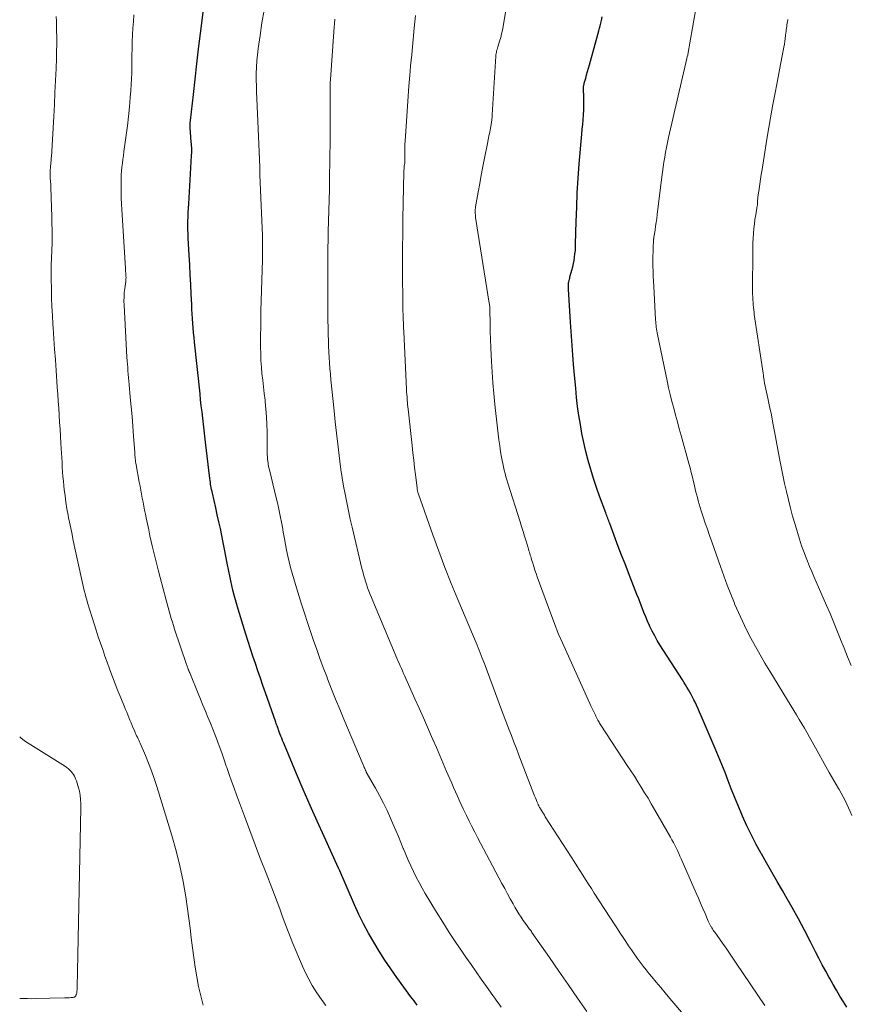
# Model space of a CAD drawing. Units: feet. Extents: x 1915000 to 1920011, y 515000 to 520000.
# Drawn here: x 1915000 to 1915113, y 517704 to 517838 of the extents above; entities that cross this region are included whole.
import ezdxf

# ---------------------------------------------------------------- set-up
doc = ezdxf.new("R2010")
doc.units = ezdxf.units.FT
doc.header["$LTSCALE"] = 100
doc.header["$MEASUREMENT"] = 0
doc.layers.add('CONTOUR INDEX', color=32, linetype='Continuous', lineweight=25)
doc.layers.add('CONTOUR INTERMEDIATE', color=40, linetype='Continuous', lineweight=15)

msp = doc.modelspace()

# ---------------------------------------------------------------- linework, layer by layer
at = {"layer": 'CONTOUR INDEX', "flags": 128}
for points, elevation in [([(1915054.08, 517703.62), (1915053.67, 517704.2), (1915053.25, 517704.77), (1915051.34, 517707.39), (1915050.51, 517708.56), (1915049.71, 517709.74), (1915048.94, 517710.95), (1915048.19, 517712.17), (1915047.48, 517713.41), (1915046.81, 517714.67), (1915046.18, 517715.96), (1915045.59, 517717.26), (1915043.59, 517721.87), (1915043.57, 517721.92), (1915043.54, 517721.98), (1915043.52, 517722.03), (1915043.5, 517722.09), (1915043.46, 517722.17), (1915043.41, 517722.27), (1915041.45, 517726.54), (1915040.48, 517728.67), (1915039.53, 517730.8), (1915038.6, 517732.94), (1915037.69, 517735.09), (1915036.03, 517739.05), (1915035.9, 517739.34), (1915035.78, 517739.64), (1915035.66, 517739.94), (1915035.55, 517740.23), (1915035.38, 517740.66), (1915035.34, 517740.74), (1915035.31, 517740.83), (1915035.28, 517740.91), (1915035.25, 517740.99), (1915035.22, 517741.07), (1915035.19, 517741.16), (1915035.16, 517741.24), (1915035.13, 517741.33), (1915035.08, 517741.47), (1915035.03, 517741.63), (1915034.97, 517741.79), (1915034.92, 517741.95), (1915034.86, 517742.1), (1915033.46, 517746.11), (1915033.11, 517747.1), (1915032.76, 517748.1), (1915032.42, 517749.1), (1915032.09, 517750.1), (1915031.75, 517751.1), (1915031.42, 517752.1), (1915031.1, 517753.1), (1915030.79, 517754.11), (1915029.74, 517757.49), (1915029.54, 517758.13), (1915029.36, 517758.77), (1915029.19, 517759.41), (1915029.02, 517760.06), (1915028.87, 517760.71), (1915028.72, 517761.36), (1915028.59, 517762.01), (1915028.46, 517762.67), (1915028.25, 517763.76), (1915028.07, 517764.7), (1915027.89, 517765.64), (1915027.7, 517766.58), (1915027.5, 517767.52), (1915027.31, 517768.46), (1915027.11, 517769.39), (1915026.9, 517770.33), (1915026.69, 517771.26), (1915026.23, 517773.26), (1915026.18, 517773.51), (1915026.13, 517773.76), (1915026.08, 517774.01), (1915026.03, 517774.26), (1915025.99, 517774.51), (1915025.95, 517774.76), (1915025.92, 517775.02), (1915025.88, 517775.27), (1915025.3, 517780.21), (1915025.2, 517781.03), (1915025.1, 517781.85), (1915025.01, 517782.67), (1915024.91, 517783.5), (1915024.82, 517784.32), (1915024.72, 517785.14), (1915024.63, 517785.96), (1915024.55, 517786.79), (1915023.8, 517793.84), (1915023.74, 517794.47), (1915023.68, 517795.11), (1915023.62, 517795.75), (1915023.57, 517796.38), (1915023.53, 517797.02), (1915023.49, 517797.66), (1915023.45, 517798.3), (1915023.42, 517798.94), (1915023.35, 517800.33), (1915023.29, 517801.66), (1915023.22, 517802.99), (1915023.15, 517804.32), (1915023.07, 517805.66), (1915022.94, 517807.96), (1915022.92, 517808.54), (1915022.9, 517809.13), (1915022.9, 517809.71), (1915022.9, 517810.3), (1915022.92, 517810.88), (1915022.94, 517811.47), (1915022.97, 517812.05), (1915023, 517812.64), (1915023.4, 517819.16), (1915023.41, 517819.66), (1915023.42, 517820.17), (1915023.39, 517820.67), (1915023.35, 517821.18), (1915023.31, 517821.59), (1915023.28, 517821.89), (1915023.26, 517822.19), (1915023.23, 517822.49), (1915023.21, 517822.79), (1915023.2, 517823.09), (1915023.2, 517823.39), (1915023.22, 517823.68), (1915023.24, 517823.98), (1915023.64, 517827.53), (1915023.87, 517829.6), (1915024.11, 517831.68), (1915024.36, 517833.75), (1915024.61, 517835.82), (1915025, 517839.04)], 820), ([(1915112.59, 517703.32), (1915112.11, 517704.09), (1915111.63, 517704.86), (1915111.16, 517705.64), (1915110.7, 517706.43), (1915110.26, 517707.22), (1915110.18, 517707.36), (1915109.71, 517708.24), (1915109.24, 517709.11), (1915108.78, 517709.99), (1915108.33, 517710.87), (1915107.63, 517712.24), (1915106.82, 517713.8), (1915105.99, 517715.35), (1915105.14, 517716.89), (1915104.27, 517718.41), (1915103.81, 517719.21), (1915103.09, 517720.46), (1915102.37, 517721.71), (1915101.66, 517722.96), (1915100.95, 517724.21), (1915100.94, 517724.24), (1915100.26, 517725.49), (1915099.6, 517726.75), (1915098.99, 517728.03), (1915098.4, 517729.33), (1915098.21, 517729.77), (1915097.74, 517730.86), (1915097.29, 517731.95), (1915096.85, 517733.05), (1915096.42, 517734.15), (1915096, 517735.25), (1915095.56, 517736.35), (1915095.12, 517737.45), (1915094.66, 517738.54), (1915092.76, 517742.98), (1915092.55, 517743.46), (1915092.33, 517743.95), (1915092.11, 517744.43), (1915091.89, 517744.91), (1915091.76, 517745.16), (1915091.59, 517745.52), (1915091.41, 517745.86), (1915091.22, 517746.2), (1915091.02, 517746.54), (1915090.82, 517746.88), (1915090.61, 517747.21), (1915090.41, 517747.54), (1915090.2, 517747.87), (1915087.15, 517752.65), (1915086.78, 517753.25), (1915086.43, 517753.87), (1915086.1, 517754.5), (1915085.79, 517755.15), (1915085.74, 517755.26), (1915085.47, 517755.85), (1915085.21, 517756.45), (1915084.97, 517757.06), (1915084.73, 517757.66), (1915084.49, 517758.27), (1915084.25, 517758.88), (1915084.02, 517759.49), (1915083.78, 517760.1), (1915083.32, 517761.26), (1915082.85, 517762.45), (1915082.39, 517763.64), (1915081.93, 517764.83), (1915081.48, 517766.03), (1915080.31, 517769.15), (1915080.24, 517769.33), (1915080.17, 517769.51), (1915080.1, 517769.69), (1915080.03, 517769.87), (1915079.97, 517770.05), (1915079.9, 517770.23), (1915079.83, 517770.41), (1915079.76, 517770.6), (1915078.94, 517772.86), (1915078.51, 517774.06), (1915078.11, 517775.26), (1915077.74, 517776.48), (1915077.39, 517777.7), (1915077.38, 517777.74), (1915077.06, 517778.95), (1915076.78, 517780.16), (1915076.53, 517781.38), (1915076.31, 517782.61), (1915076.12, 517783.84), (1915075.94, 517785.07), (1915075.8, 517786.31), (1915075.68, 517787.55), (1915075.56, 517788.89), (1915075.39, 517790.8), (1915075.24, 517792.71), (1915075.1, 517794.62), (1915074.98, 517796.54), (1915074.7, 517801.04), (1915074.69, 517801.19), (1915074.69, 517801.33), (1915074.69, 517801.47), (1915074.69, 517801.62), (1915074.7, 517801.76), (1915074.72, 517801.9), (1915074.74, 517802.05), (1915074.77, 517802.19), (1915074.78, 517802.23), (1915074.82, 517802.38), (1915074.86, 517802.54), (1915074.9, 517802.7), (1915074.94, 517802.86), (1915075.15, 517803.62), (1915075.27, 517804.06), (1915075.37, 517804.51), (1915075.45, 517804.95), (1915075.53, 517805.4), (1915075.58, 517805.85), (1915075.63, 517806.31), (1915075.66, 517806.76), (1915075.67, 517807.22), (1915075.74, 517810.23), (1915075.81, 517812.2), (1915075.9, 517814.16), (1915076.02, 517816.12), (1915076.17, 517818.08), (1915076.53, 517822.14), (1915076.58, 517822.78), (1915076.63, 517823.42), (1915076.68, 517824.06), (1915076.73, 517824.7), (1915076.74, 517824.81), (1915076.77, 517825.4), (1915076.79, 517825.98), (1915076.79, 517826.56), (1915076.78, 517827.15), (1915076.73, 517828.28), (1915076.73, 517828.3), (1915076.73, 517828.31), (1915076.73, 517828.33), (1915076.73, 517828.35), (1915076.73, 517828.41), (1915076.73, 517828.42), (1915076.73, 517828.44), (1915076.73, 517828.46), (1915076.74, 517828.47), (1915076.76, 517828.64), (1915076.78, 517828.74), (1915076.8, 517828.84), (1915076.83, 517828.94), (1915076.85, 517829.04), (1915077.04, 517829.74), (1915077.16, 517830.19), (1915077.29, 517830.64), (1915077.41, 517831.09), (1915077.54, 517831.54), (1915078.84, 517836.18), (1915078.93, 517836.53), (1915079.02, 517836.88), (1915079.1, 517837.23), (1915079.17, 517837.59), (1915079.27, 517838.09)], 840)]:
    msp.add_lwpolyline(points, dxfattribs=dict(at, elevation=elevation))
at = {"layer": 'CONTOUR INTERMEDIATE', "flags": 128}
for points, elevation in [([(1915101.44, 517703.58), (1915097.54, 517709.35), (1915097.08, 517710.03), (1915096.61, 517710.7), (1915096.14, 517711.38), (1915095.67, 517712.05), (1915094.93, 517713.09), (1915094.82, 517713.24), (1915094.71, 517713.39), (1915094.61, 517713.54), (1915094.5, 517713.68), (1915094.39, 517713.83), (1915094.29, 517713.99), (1915094.19, 517714.14), (1915094.1, 517714.3), (1915094.08, 517714.33), (1915093.98, 517714.51), (1915093.88, 517714.69), (1915093.79, 517714.88), (1915093.71, 517715.06), (1915093.28, 517716.08), (1915092.98, 517716.77), (1915092.68, 517717.47), (1915092.38, 517718.16), (1915092.08, 517718.86), (1915090.04, 517723.52), (1915089.87, 517723.9), (1915089.7, 517724.27), (1915089.53, 517724.65), (1915089.35, 517725.02), (1915089.16, 517725.38), (1915088.97, 517725.75), (1915088.77, 517726.11), (1915088.57, 517726.47), (1915086.41, 517730.24), (1915085.97, 517731), (1915085.52, 517731.76), (1915085.06, 517732.51), (1915084.6, 517733.26), (1915084.13, 517734.01), (1915083.66, 517734.75), (1915083.18, 517735.5), (1915082.7, 517736.23), (1915079.12, 517741.7), (1915079.03, 517741.84), (1915078.94, 517741.98), (1915078.85, 517742.12), (1915078.77, 517742.27), (1915078.71, 517742.38), (1915078.65, 517742.47), (1915078.6, 517742.56), (1915078.55, 517742.66), (1915078.51, 517742.76), (1915078.46, 517742.85), (1915078.41, 517742.95), (1915078.37, 517743.05), (1915078.32, 517743.14), (1915078.15, 517743.51), (1915078.01, 517743.79), (1915077.88, 517744.07), (1915077.75, 517744.36), (1915077.62, 517744.64), (1915074.45, 517751.58), (1915073.87, 517752.89), (1915073.31, 517754.2), (1915072.79, 517755.53), (1915072.28, 517756.87), (1915070.45, 517761.91), (1915070.29, 517762.36), (1915070.13, 517762.82), (1915069.98, 517763.28), (1915069.84, 517763.73), (1915069.67, 517764.26), (1915069.61, 517764.46), (1915069.55, 517764.66), (1915069.49, 517764.85), (1915069.43, 517765.05), (1915069.37, 517765.25), (1915069.31, 517765.45), (1915069.25, 517765.65), (1915069.19, 517765.85), (1915068.92, 517766.76), (1915068.72, 517767.42), (1915068.52, 517768.07), (1915068.32, 517768.72), (1915068.11, 517769.38), (1915066.45, 517774.63), (1915066.32, 517775.07), (1915066.19, 517775.51), (1915066.07, 517775.95), (1915065.95, 517776.39), (1915065.84, 517776.84), (1915065.74, 517777.29), (1915065.66, 517777.74), (1915065.58, 517778.19), (1915065.46, 517778.9), (1915065.33, 517779.7), (1915065.22, 517780.51), (1915065.12, 517781.33), (1915065.02, 517782.14), (1915064.68, 517785.36), (1915064.53, 517786.82), (1915064.41, 517788.28), (1915064.3, 517789.74), (1915064.22, 517791.21), (1915064.17, 517792.03), (1915064.12, 517793.11), (1915064.08, 517794.18), (1915064.05, 517795.26), (1915064.02, 517796.33), (1915063.99, 517798.27), (1915063.99, 517798.38), (1915063.98, 517798.48), (1915063.98, 517798.59), (1915063.97, 517798.69), (1915063.96, 517798.8), (1915063.95, 517798.9), (1915063.94, 517799.01), (1915063.92, 517799.11), (1915062.06, 517810.79), (1915062.04, 517810.97), (1915062.02, 517811.15), (1915062.01, 517811.34), (1915062, 517811.52), (1915062.01, 517811.71), (1915062.01, 517811.89), (1915062.03, 517812.07), (1915062.06, 517812.25), (1915062.4, 517814.22), (1915062.61, 517815.39), (1915062.82, 517816.55), (1915063.04, 517817.71), (1915063.27, 517818.87), (1915063.67, 517820.86), (1915063.77, 517821.37), (1915063.87, 517821.89), (1915063.97, 517822.41), (1915064.06, 517822.92), (1915064.2, 517823.7), (1915064.23, 517823.83), (1915064.25, 517823.96), (1915064.27, 517824.09), (1915064.28, 517824.22), (1915064.3, 517824.36), (1915064.31, 517824.49), (1915064.32, 517824.62), (1915064.33, 517824.75), (1915064.81, 517832.74), (1915064.83, 517832.92), (1915064.85, 517833.1), (1915064.88, 517833.28), (1915064.92, 517833.46), (1915064.97, 517833.63), (1915065.02, 517833.81), (1915065.07, 517833.98), (1915065.12, 517834.16), (1915065.32, 517834.78), (1915065.47, 517835.27), (1915065.6, 517835.76), (1915065.71, 517836.26), (1915065.8, 517836.76), (1915066.29, 517839.81)], 836), ([(1915113.25, 517729.43), (1915113.05, 517729.95), (1915112.83, 517730.47), (1915112.59, 517730.98), (1915112.34, 517731.48), (1915112.08, 517731.98), (1915111.81, 517732.47), (1915111.52, 517732.96), (1915111.45, 517733.09), (1915111.13, 517733.63), (1915110.81, 517734.19), (1915110.49, 517734.74), (1915110.18, 517735.29), (1915107.85, 517739.45), (1915107.51, 517740.06), (1915107.16, 517740.67), (1915106.81, 517741.29), (1915106.46, 517741.89), (1915106.11, 517742.5), (1915105.75, 517743.11), (1915105.39, 517743.71), (1915105.02, 517744.31), (1915102.1, 517749.04), (1915101.43, 517750.15), (1915100.78, 517751.27), (1915100.14, 517752.4), (1915099.53, 517753.54), (1915098.94, 517754.7), (1915098.37, 517755.86), (1915097.83, 517757.04), (1915097.31, 517758.23), (1915097.29, 517758.3), (1915096.78, 517759.54), (1915096.29, 517760.78), (1915095.83, 517762.03), (1915095.37, 517763.28), (1915094.19, 517766.67), (1915093.89, 517767.51), (1915093.6, 517768.36), (1915093.32, 517769.21), (1915093.04, 517770.06), (1915092.77, 517770.87), (1915092.63, 517771.32), (1915092.49, 517771.77), (1915092.36, 517772.23), (1915092.24, 517772.68), (1915092.12, 517773.14), (1915092, 517773.6), (1915091.89, 517774.06), (1915091.78, 517774.52), (1915091.71, 517774.84), (1915091.56, 517775.47), (1915091.41, 517776.09), (1915091.25, 517776.71), (1915091.08, 517777.33), (1915090.04, 517781.1), (1915089.78, 517782.03), (1915089.52, 517782.96), (1915089.27, 517783.89), (1915089.02, 517784.82), (1915088.78, 517785.75), (1915088.55, 517786.68), (1915088.33, 517787.62), (1915088.12, 517788.56), (1915086.8, 517794.85), (1915086.75, 517795.1), (1915086.71, 517795.35), (1915086.67, 517795.6), (1915086.64, 517795.85), (1915086.61, 517796.1), (1915086.59, 517796.35), (1915086.57, 517796.6), (1915086.55, 517796.85), (1915086.29, 517801.44), (1915086.26, 517802.12), (1915086.23, 517802.81), (1915086.21, 517803.5), (1915086.19, 517804.18), (1915086.18, 517804.44), (1915086.18, 517805), (1915086.18, 517805.55), (1915086.2, 517806.11), (1915086.22, 517806.66), (1915086.27, 517807.66), (1915086.27, 517807.71), (1915086.28, 517807.77), (1915086.28, 517807.83), (1915086.29, 517807.89), (1915086.3, 517807.95), (1915086.31, 517808.01), (1915086.32, 517808.07), (1915086.33, 517808.12), (1915086.48, 517809.07), (1915086.56, 517809.59), (1915086.64, 517810.12), (1915086.71, 517810.66), (1915086.78, 517811.19), (1915087.41, 517816.3), (1915087.49, 517816.97), (1915087.59, 517817.64), (1915087.69, 517818.31), (1915087.79, 517818.99), (1915087.91, 517819.66), (1915088.04, 517820.32), (1915088.17, 517820.99), (1915088.32, 517821.65), (1915090.8, 517832.41), (1915090.8, 517832.43), (1915090.81, 517832.45), (1915090.81, 517832.47), (1915090.82, 517832.49), (1915090.84, 517832.58), (1915090.85, 517832.6), (1915090.85, 517832.62), (1915090.86, 517832.64), (1915090.87, 517832.66), (1915090.92, 517832.88), (1915090.93, 517832.94), (1915092.2, 517840.23)], 844), ([(1915024.97, 517703.6), (1915024.65, 517704.88), (1915024.36, 517706.17), (1915024.11, 517707.48), (1915023.88, 517708.78), (1915023.69, 517710.09), (1915023.52, 517711.4), (1915023.52, 517711.43), (1915023.36, 517712.76), (1915023.19, 517714.08), (1915023.01, 517715.41), (1915022.83, 517716.74), (1915022.6, 517718.34), (1915022.24, 517720.45), (1915021.82, 517722.55), (1915021.3, 517724.62), (1915020.72, 517726.69), (1915018.67, 517733.36), (1915018.32, 517734.44), (1915017.95, 517735.5), (1915017.54, 517736.55), (1915017.11, 517737.59), (1915016.39, 517739.24), (1915016.3, 517739.45), (1915016.21, 517739.65), (1915016.12, 517739.86), (1915016.02, 517740.06), (1915015.92, 517740.26), (1915015.83, 517740.47), (1915015.74, 517740.67), (1915015.65, 517740.88), (1915015.46, 517741.32), (1915015.31, 517741.68), (1915015.16, 517742.04), (1915015.01, 517742.4), (1915014.86, 517742.76), (1915014.71, 517743.12), (1915014.57, 517743.48), (1915014.42, 517743.84), (1915014.27, 517744.2), (1915013.75, 517745.45), (1915013.38, 517746.39), (1915013, 517747.33), (1915012.64, 517748.28), (1915012.29, 517749.22), (1915012.23, 517749.39), (1915011.91, 517750.26), (1915011.6, 517751.12), (1915011.3, 517751.99), (1915011, 517752.87), (1915010.7, 517753.74), (1915010.41, 517754.62), (1915010.13, 517755.49), (1915009.86, 517756.37), (1915009.24, 517758.37), (1915009.12, 517758.78), (1915009, 517759.19), (1915008.89, 517759.6), (1915008.79, 517760.02), (1915008.69, 517760.43), (1915008.59, 517760.85), (1915008.5, 517761.26), (1915008.41, 517761.68), (1915007.52, 517765.78), (1915007.29, 517766.82), (1915007.08, 517767.86), (1915006.87, 517768.9), (1915006.66, 517769.94), (1915006.59, 517770.29), (1915006.43, 517771.16), (1915006.29, 517772.03), (1915006.17, 517772.9), (1915006.06, 517773.78), (1915006.01, 517774.27), (1915005.95, 517774.9), (1915005.89, 517775.53), (1915005.84, 517776.17), (1915005.8, 517776.8), (1915005.77, 517777.43), (1915005.73, 517778.07), (1915005.69, 517778.7), (1915005.65, 517779.34), (1915005.61, 517780.06), (1915005.55, 517781.01), (1915005.49, 517781.97), (1915005.43, 517782.93), (1915005.38, 517783.88), (1915005.32, 517784.84), (1915005.26, 517785.8), (1915005.19, 517786.75), (1915005.12, 517787.71), (1915004.96, 517789.97), (1915004.86, 517791.42), (1915004.76, 517792.86), (1915004.66, 517794.31), (1915004.56, 517795.76), (1915004.53, 517796.26), (1915004.45, 517797.46), (1915004.39, 517798.66), (1915004.35, 517799.86), (1915004.31, 517801.06), (1915004.27, 517802.43), (1915004.27, 517802.95), (1915004.27, 517803.47), (1915004.28, 517803.99), (1915004.3, 517804.5), (1915004.3, 517804.53), (1915004.32, 517805.04), (1915004.34, 517805.54), (1915004.37, 517806.04), (1915004.39, 517806.55), (1915004.4, 517807.05), (1915004.41, 517807.56), (1915004.41, 517808.06), (1915004.41, 517808.56), (1915004.31, 517812.51), (1915004.29, 517813.18), (1915004.27, 517813.86), (1915004.25, 517814.53), (1915004.22, 517815.21), (1915004.17, 517816.19), (1915004.17, 517816.38), (1915004.16, 517816.56), (1915004.16, 517816.75), (1915004.16, 517816.93), (1915004.16, 517817.12), (1915004.17, 517817.3), (1915004.18, 517817.49), (1915004.2, 517817.67), (1915004.21, 517817.87), (1915004.23, 517818.01), (1915004.24, 517818.16), (1915004.25, 517818.3), (1915004.27, 517818.45), (1915004.28, 517818.59), (1915004.29, 517818.74), (1915004.3, 517818.88), (1915004.31, 517819.03), (1915004.63, 517824.51), (1915004.72, 517826.15), (1915004.8, 517827.78), (1915004.88, 517829.42), (1915004.95, 517831.05), (1915005.01, 517832.42), (1915005.03, 517833.37), (1915005.05, 517834.32), (1915005.05, 517835.28), (1915005.03, 517836.23), (1915005.01, 517836.84), (1915004.99, 517837.49), (1915004.98, 517838.13)], 812), ([(1915041.66, 517703.58), (1915041.49, 517703.79), (1915041.33, 517704.02), (1915041.17, 517704.24), (1915040.37, 517705.44), (1915039.83, 517706.28), (1915039.34, 517707.14), (1915038.89, 517708.02), (1915038.48, 517708.93), (1915037.2, 517712), (1915036.82, 517712.94), (1915036.45, 517713.88), (1915036.09, 517714.83), (1915035.74, 517715.78), (1915035.4, 517716.74), (1915035.04, 517717.69), (1915034.68, 517718.64), (1915034.32, 517719.59), (1915033.54, 517721.57), (1915032.79, 517723.5), (1915032.04, 517725.44), (1915031.31, 517727.39), (1915030.58, 517729.33), (1915029.52, 517732.21), (1915029.18, 517733.14), (1915028.84, 517734.08), (1915028.51, 517735.02), (1915028.19, 517735.95), (1915028.12, 517736.15), (1915027.83, 517736.99), (1915027.54, 517737.83), (1915027.23, 517738.67), (1915026.93, 517739.5), (1915026.92, 517739.52), (1915026.61, 517740.34), (1915026.29, 517741.16), (1915025.96, 517741.98), (1915025.63, 517742.79), (1915025.29, 517743.6), (1915024.95, 517744.41), (1915024.61, 517745.23), (1915024.28, 517746.04), (1915023.14, 517748.81), (1915023.11, 517748.89), (1915023.08, 517748.96), (1915023.05, 517749.04), (1915023.02, 517749.11), (1915022.99, 517749.19), (1915022.96, 517749.27), (1915022.93, 517749.34), (1915022.9, 517749.42), (1915022.87, 517749.5), (1915022.83, 517749.62), (1915022.78, 517749.74), (1915022.74, 517749.86), (1915022.7, 517749.98), (1915021.09, 517754.76), (1915020.93, 517755.25), (1915020.78, 517755.74), (1915020.62, 517756.23), (1915020.48, 517756.72), (1915020.33, 517757.22), (1915020.19, 517757.71), (1915020.06, 517758.21), (1915019.93, 517758.7), (1915019.12, 517761.78), (1915018.84, 517762.86), (1915018.57, 517763.94), (1915018.3, 517765.03), (1915018.05, 517766.11), (1915017.91, 517766.69), (1915017.73, 517767.49), (1915017.56, 517768.29), (1915017.39, 517769.09), (1915017.22, 517769.9), (1915017.12, 517770.42), (1915017.01, 517770.96), (1915016.91, 517771.51), (1915016.8, 517772.05), (1915016.69, 517772.59), (1915016.58, 517773.14), (1915016.48, 517773.68), (1915016.38, 517774.23), (1915016.28, 517774.77), (1915015.84, 517777.13), (1915015.81, 517777.34), (1915015.77, 517777.54), (1915015.75, 517777.75), (1915015.72, 517777.96), (1915015.7, 517778.17), (1915015.68, 517778.38), (1915015.67, 517778.59), (1915015.65, 517778.8), (1915015.49, 517781.05), (1915015.39, 517782.37), (1915015.29, 517783.69), (1915015.17, 517785.02), (1915015.06, 517786.34), (1915014.9, 517788.06), (1915014.86, 517788.52), (1915014.82, 517788.98), (1915014.78, 517789.45), (1915014.74, 517789.91), (1915014.7, 517790.37), (1915014.66, 517790.84), (1915014.63, 517791.3), (1915014.6, 517791.76), (1915014.21, 517798.86), (1915014.19, 517799.42), (1915014.2, 517799.99), (1915014.24, 517800.56), (1915014.3, 517801.12), (1915014.43, 517802.09), (1915014.44, 517802.17), (1915014.45, 517802.26), (1915014.46, 517802.34), (1915014.47, 517802.42), (1915014.47, 517802.5), (1915014.48, 517802.58), (1915014.48, 517802.66), (1915014.47, 517802.75), (1915014.45, 517803.02), (1915014.44, 517803.24), (1915014.42, 517803.45), (1915014.41, 517803.67), (1915014.39, 517803.89), (1915013.89, 517811.83), (1915013.85, 517812.62), (1915013.82, 517813.42), (1915013.8, 517814.21), (1915013.8, 517815.01), (1915013.8, 517815.54), (1915013.81, 517816.06), (1915013.83, 517816.59), (1915013.87, 517817.12), (1915013.92, 517817.64), (1915013.98, 517818.17), (1915014.05, 517818.69), (1915014.12, 517819.22), (1915014.19, 517819.74), (1915014.5, 517821.99), (1915014.66, 517823.26), (1915014.82, 517824.54), (1915014.94, 517825.82), (1915015.05, 517827.1), (1915015.13, 517828.05), (1915015.18, 517828.86), (1915015.23, 517829.67), (1915015.25, 517830.48), (1915015.26, 517831.29), (1915015.27, 517832.11), (1915015.28, 517832.92), (1915015.3, 517833.73), (1915015.32, 517834.54), (1915015.33, 517834.73), (1915015.36, 517835.64), (1915015.41, 517836.55), (1915015.47, 517837.45), (1915015.55, 517838.36)], 816), ([(1915065.53, 517703.35), (1915065.24, 517703.75), (1915064.95, 517704.15), (1915064.67, 517704.55), (1915064.38, 517704.95), (1915063.54, 517706.14), (1915062.83, 517707.13), (1915062.13, 517708.13), (1915061.43, 517709.13), (1915060.74, 517710.13), (1915060.27, 517710.81), (1915059.35, 517712.16), (1915058.45, 517713.52), (1915057.58, 517714.9), (1915056.72, 517716.29), (1915055.19, 517718.82), (1915054.76, 517719.55), (1915054.35, 517720.29), (1915053.96, 517721.04), (1915053.58, 517721.79), (1915053.22, 517722.55), (1915052.87, 517723.32), (1915052.54, 517724.1), (1915052.22, 517724.88), (1915052.2, 517724.95), (1915051.87, 517725.76), (1915051.54, 517726.58), (1915051.2, 517727.39), (1915050.85, 517728.19), (1915050.48, 517729.07), (1915050.01, 517730.1), (1915049.51, 517731.12), (1915048.99, 517732.13), (1915048.43, 517733.12), (1915047.35, 517735), (1915047.33, 517735.04), (1915047.3, 517735.09), (1915047.27, 517735.14), (1915047.25, 517735.18), (1915047.22, 517735.23), (1915047.2, 517735.28), (1915047.18, 517735.33), (1915047.15, 517735.37), (1915047.14, 517735.41), (1915047.11, 517735.48), (1915047.08, 517735.54), (1915047.05, 517735.61), (1915047.02, 517735.68), (1915046.96, 517735.8), (1915046.9, 517735.93), (1915046.84, 517736.07), (1915046.79, 517736.2), (1915046.73, 517736.33), (1915044.12, 517742.53), (1915043.56, 517743.9), (1915043, 517745.26), (1915042.45, 517746.63), (1915041.91, 517748.01), (1915041.79, 517748.33), (1915041.32, 517749.55), (1915040.87, 517750.77), (1915040.43, 517751.99), (1915040, 517753.22), (1915039.58, 517754.46), (1915039.17, 517755.7), (1915038.76, 517756.94), (1915038.37, 517758.18), (1915037.54, 517760.84), (1915037.31, 517761.61), (1915037.08, 517762.38), (1915036.87, 517763.15), (1915036.68, 517763.93), (1915036.49, 517764.72), (1915036.32, 517765.5), (1915036.17, 517766.28), (1915036.03, 517767.07), (1915035.99, 517767.3), (1915035.87, 517767.97), (1915035.75, 517768.64), (1915035.63, 517769.31), (1915035.51, 517769.98), (1915035.38, 517770.64), (1915035.24, 517771.31), (1915035.09, 517771.97), (1915034.93, 517772.63), (1915033.98, 517776.47), (1915033.92, 517776.71), (1915033.87, 517776.95), (1915033.83, 517777.19), (1915033.8, 517777.44), (1915033.78, 517777.58), (1915033.75, 517777.9), (1915033.72, 517778.22), (1915033.7, 517778.54), (1915033.7, 517778.86), (1915033.68, 517781.62), (1915033.65, 517782.64), (1915033.6, 517783.67), (1915033.52, 517784.69), (1915033.42, 517785.71), (1915033.39, 517785.95), (1915033.29, 517786.85), (1915033.18, 517787.74), (1915033.08, 517788.64), (1915032.98, 517789.54), (1915032.9, 517790.44), (1915032.84, 517791.34), (1915032.8, 517792.24), (1915032.79, 517793.14), (1915032.78, 517793.59), (1915032.79, 517794.72), (1915032.8, 517795.85), (1915032.81, 517796.97), (1915032.84, 517798.1), (1915033.04, 517805.01), (1915033.05, 517805.4), (1915033.05, 517805.8), (1915033.06, 517806.2), (1915033.07, 517806.59), (1915033.07, 517806.73), (1915033.07, 517807.06), (1915033.07, 517807.38), (1915033.06, 517807.71), (1915033.06, 517808.04), (1915033.05, 517808.36), (1915033.03, 517808.69), (1915033.02, 517809.01), (1915033.01, 517809.34), (1915032.79, 517814.52), (1915032.74, 517815.56), (1915032.7, 517816.6), (1915032.67, 517817.64), (1915032.63, 517818.68), (1915032.6, 517819.71), (1915032.56, 517820.75), (1915032.51, 517821.79), (1915032.47, 517822.83), (1915032.27, 517826.97), (1915032.23, 517827.82), (1915032.21, 517828.67), (1915032.2, 517829.52), (1915032.19, 517830.38), (1915032.22, 517831.23), (1915032.26, 517832.08), (1915032.35, 517832.92), (1915032.45, 517833.77), (1915032.71, 517835.55), (1915032.98, 517837.29), (1915033.28, 517839.01)], 824), ([(1915090.62, 517702.03), (1915088.48, 517704.54), (1915087.87, 517705.27), (1915087.26, 517706), (1915086.65, 517706.73), (1915086.04, 517707.46), (1915085.69, 517707.88), (1915085.27, 517708.41), (1915084.85, 517708.94), (1915084.44, 517709.48), (1915084.04, 517710.03), (1915083.65, 517710.58), (1915083.26, 517711.14), (1915082.88, 517711.7), (1915082.5, 517712.26), (1915082.12, 517712.84), (1915081.74, 517713.41), (1915081.37, 517713.98), (1915081, 517714.55), (1915078.2, 517718.86), (1915077.81, 517719.47), (1915077.41, 517720.09), (1915077.02, 517720.7), (1915076.63, 517721.32), (1915076.24, 517721.94), (1915075.85, 517722.55), (1915075.46, 517723.17), (1915075.07, 517723.78), (1915071.54, 517729.26), (1915071.41, 517729.47), (1915071.28, 517729.67), (1915071.15, 517729.88), (1915071.02, 517730.09), (1915070.87, 517730.34), (1915070.82, 517730.42), (1915070.77, 517730.51), (1915070.72, 517730.59), (1915070.68, 517730.68), (1915070.64, 517730.77), (1915070.59, 517730.85), (1915070.55, 517730.94), (1915070.52, 517731.03), (1915070.39, 517731.34), (1915070.29, 517731.59), (1915070.19, 517731.84), (1915070.09, 517732.08), (1915069.99, 517732.33), (1915067.96, 517737.65), (1915067.62, 517738.53), (1915067.28, 517739.41), (1915066.94, 517740.29), (1915066.59, 517741.17), (1915066.53, 517741.32), (1915066.16, 517742.27), (1915065.8, 517743.22), (1915065.44, 517744.18), (1915065.08, 517745.14), (1915063.34, 517749.84), (1915063.22, 517750.18), (1915063.09, 517750.51), (1915062.96, 517750.84), (1915062.83, 517751.17), (1915062.82, 517751.21), (1915062.68, 517751.56), (1915062.54, 517751.9), (1915062.4, 517752.25), (1915062.25, 517752.59), (1915059.64, 517758.8), (1915058.74, 517760.98), (1915057.87, 517763.18), (1915057.04, 517765.4), (1915056.23, 517767.62), (1915054.27, 517773.16), (1915054.24, 517773.26), (1915054.21, 517773.36), (1915054.18, 517773.47), (1915054.16, 517773.57), (1915054.14, 517773.67), (1915054.12, 517773.78), (1915054.1, 517773.88), (1915054.09, 517773.99), (1915053.87, 517775.77), (1915053.75, 517776.77), (1915053.63, 517777.77), (1915053.52, 517778.77), (1915053.4, 517779.77), (1915052.87, 517784.69), (1915052.83, 517785), (1915052.8, 517785.32), (1915052.77, 517785.63), (1915052.75, 517785.95), (1915052.74, 517786.02), (1915052.72, 517786.37), (1915052.69, 517786.72), (1915052.67, 517787.07), (1915052.65, 517787.42), (1915052.27, 517795.23), (1915052.25, 517795.8), (1915052.22, 517796.38), (1915052.2, 517796.95), (1915052.18, 517797.52), (1915052.17, 517798.09), (1915052.16, 517798.67), (1915052.15, 517799.24), (1915052.14, 517799.81), (1915052.12, 517802.64), (1915052.11, 517804.63), (1915052.12, 517806.62), (1915052.14, 517808.61), (1915052.17, 517810.6), (1915052.29, 517816.98), (1915052.3, 517817.1), (1915052.3, 517817.23), (1915052.31, 517817.35), (1915052.31, 517817.47), (1915052.32, 517817.59), (1915052.33, 517817.71), (1915052.35, 517817.83), (1915052.36, 517817.95), (1915052.4, 517818.2), (1915052.4, 517818.23), (1915052.41, 517818.25), (1915052.41, 517818.26), (1915052.41, 517818.32), (1915052.41, 517818.34), (1915052.41, 517818.35), (1915052.41, 517818.37), (1915052.41, 517818.38), (1915052.42, 517819.52), (1915052.42, 517820.1), (1915052.44, 517820.68), (1915052.46, 517821.26), (1915052.5, 517821.84), (1915052.96, 517828.66), (1915053, 517829.16), (1915053.04, 517829.67), (1915053.08, 517830.17), (1915053.13, 517830.67), (1915053.2, 517831.42), (1915053.21, 517831.55), (1915053.23, 517831.67), (1915053.24, 517831.8), (1915053.25, 517831.93), (1915053.27, 517832.06), (1915053.28, 517832.19), (1915053.29, 517832.32), (1915053.31, 517832.44), (1915053.7, 517836.55), (1915053.78, 517837.41), (1915053.87, 517838.26)], 832), ([(1915077.18, 517702.73), (1915075.92, 517704.58), (1915074.66, 517706.42), (1915073.38, 517708.26), (1915072.11, 517710.1), (1915069.73, 517713.5), (1915069.64, 517713.64), (1915069.55, 517713.77), (1915069.45, 517713.89), (1915069.35, 517714.02), (1915069.26, 517714.15), (1915069.16, 517714.28), (1915069.07, 517714.41), (1915068.98, 517714.54), (1915068.55, 517715.15), (1915068.25, 517715.58), (1915067.96, 517716.03), (1915067.68, 517716.48), (1915067.41, 517716.94), (1915067.15, 517717.39), (1915066.77, 517718.08), (1915066.38, 517718.78), (1915066.01, 517719.47), (1915065.63, 517720.17), (1915062.33, 517726.43), (1915061.94, 517727.17), (1915061.56, 517727.91), (1915061.18, 517728.66), (1915060.82, 517729.41), (1915060.64, 517729.77), (1915060.36, 517730.34), (1915060.09, 517730.92), (1915059.83, 517731.49), (1915059.57, 517732.07), (1915059.31, 517732.65), (1915059.05, 517733.23), (1915058.8, 517733.81), (1915058.54, 517734.4), (1915058.11, 517735.4), (1915057.64, 517736.49), (1915057.18, 517737.57), (1915056.71, 517738.66), (1915056.24, 517739.75), (1915056.06, 517740.16), (1915055.5, 517741.44), (1915054.94, 517742.73), (1915054.37, 517744.02), (1915053.8, 517745.3), (1915052.57, 517748.04), (1915052.41, 517748.39), (1915052.26, 517748.74), (1915052.1, 517749.09), (1915051.95, 517749.43), (1915051.8, 517749.78), (1915051.64, 517750.13), (1915051.49, 517750.48), (1915051.34, 517750.84), (1915048.06, 517758.61), (1915047.87, 517759.06), (1915047.69, 517759.5), (1915047.52, 517759.95), (1915047.36, 517760.41), (1915047.23, 517760.76), (1915047.14, 517761.04), (1915047.05, 517761.32), (1915046.96, 517761.6), (1915046.88, 517761.88), (1915046.81, 517762.17), (1915046.73, 517762.45), (1915046.66, 517762.74), (1915046.59, 517763.02), (1915045.25, 517768.65), (1915044.99, 517769.76), (1915044.74, 517770.88), (1915044.51, 517772), (1915044.29, 517773.12), (1915044.09, 517774.25), (1915043.9, 517775.37), (1915043.73, 517776.5), (1915043.58, 517777.64), (1915043.48, 517778.4), (1915043.3, 517779.92), (1915043.12, 517781.44), (1915042.95, 517782.96), (1915042.79, 517784.48), (1915042.37, 517788.68), (1915042.3, 517789.45), (1915042.23, 517790.22), (1915042.17, 517790.99), (1915042.12, 517791.75), (1915042.08, 517792.52), (1915042.04, 517793.29), (1915042.01, 517794.06), (1915042, 517794.83), (1915041.98, 517795.69), (1915041.96, 517796.89), (1915041.95, 517798.09), (1915041.94, 517799.29), (1915041.94, 517800.49), (1915041.93, 517803.42), (1915041.94, 517804.1), (1915041.94, 517804.78), (1915041.94, 517805.46), (1915041.95, 517806.14), (1915041.96, 517806.82), (1915041.97, 517807.5), (1915041.98, 517808.18), (1915042, 517808.86), (1915042.16, 517814.57), (1915042.17, 517814.76), (1915042.17, 517814.95), (1915042.18, 517815.14), (1915042.18, 517815.32), (1915042.18, 517815.51), (1915042.19, 517815.7), (1915042.19, 517815.88), (1915042.19, 517816.07), (1915042.26, 517821.34), (1915042.27, 517822.29), (1915042.28, 517823.23), (1915042.27, 517824.18), (1915042.27, 517825.12), (1915042.26, 517826.17), (1915042.26, 517826.59), (1915042.26, 517827.02), (1915042.25, 517827.44), (1915042.25, 517827.86), (1915042.25, 517828.29), (1915042.26, 517828.71), (1915042.28, 517829.13), (1915042.31, 517829.55), (1915042.77, 517836.05), (1915042.91, 517837.77)], 828), ([(1915113.16, 517749.81), (1915112.67, 517751), (1915112.2, 517752.19), (1915111.72, 517753.38), (1915111.67, 517753.52), (1915111.22, 517754.65), (1915110.77, 517755.77), (1915110.3, 517756.89), (1915109.82, 517758), (1915108.11, 517761.94), (1915107.81, 517762.63), (1915107.52, 517763.32), (1915107.24, 517764.01), (1915106.96, 517764.71), (1915106.76, 517765.21), (1915106.59, 517765.66), (1915106.43, 517766.11), (1915106.28, 517766.57), (1915106.13, 517767.03), (1915105.53, 517769.03), (1915105.2, 517770.14), (1915104.9, 517771.25), (1915104.62, 517772.36), (1915104.35, 517773.48), (1915104.1, 517774.6), (1915103.87, 517775.73), (1915103.64, 517776.85), (1915103.43, 517777.98), (1915102.75, 517781.67), (1915102.53, 517782.81), (1915102.31, 517783.95), (1915102.07, 517785.08), (1915101.83, 517786.21), (1915101.39, 517788.26), (1915101.36, 517788.37), (1915101.34, 517788.48), (1915101.32, 517788.59), (1915101.31, 517788.7), (1915101.29, 517788.82), (1915101.27, 517788.93), (1915101.26, 517789.04), (1915101.24, 517789.15), (1915101.23, 517789.25), (1915101.22, 517789.36), (1915101.2, 517789.47), (1915101.19, 517789.58), (1915099.99, 517797.57), (1915099.95, 517797.9), (1915099.91, 517798.22), (1915099.87, 517798.55), (1915099.84, 517798.88), (1915099.83, 517799.03), (1915099.81, 517799.28), (1915099.79, 517799.53), (1915099.78, 517799.79), (1915099.77, 517800.04), (1915099.76, 517800.29), (1915099.76, 517800.54), (1915099.76, 517800.79), (1915099.76, 517801.04), (1915099.77, 517806.01), (1915099.78, 517806.66), (1915099.8, 517807.31), (1915099.83, 517807.96), (1915099.87, 517808.61), (1915099.87, 517808.64), (1915099.93, 517809.27), (1915100, 517809.9), (1915100.08, 517810.52), (1915100.18, 517811.14), (1915100.39, 517812.39), (1915100.4, 517812.46), (1915100.43, 517812.92), (1915100.44, 517813.14), (1915100.46, 517813.37), (1915100.49, 517813.59), (1915100.52, 517813.82), (1915100.64, 517814.68), (1915100.74, 517815.34), (1915100.84, 517816), (1915100.94, 517816.65), (1915101.04, 517817.31), (1915101.71, 517821.46), (1915101.97, 517823.03), (1915102.24, 517824.6), (1915102.53, 517826.17), (1915102.82, 517827.73), (1915103.05, 517828.92), (1915103.24, 517829.89), (1915103.42, 517830.86), (1915103.61, 517831.83), (1915103.8, 517832.8), (1915104.02, 517833.95), (1915104.09, 517834.35), (1915104.16, 517834.74), (1915104.21, 517835.14), (1915104.25, 517835.54), (1915104.29, 517835.89), (1915104.32, 517836.11), (1915104.34, 517836.33), (1915104.37, 517836.56), (1915104.4, 517836.78), (1915104.43, 517837), (1915104.47, 517837.23), (1915104.51, 517837.45), (1915104.55, 517837.67), (1915104.57, 517837.73)], 848), ([(1915000, 517704.53), (1915000.04, 517704.53), (1915000.55, 517704.51), (1915001.06, 517704.5), (1915001.57, 517704.49), (1915002.09, 517704.5), (1915006.12, 517704.59), (1915006.35, 517704.6), (1915006.57, 517704.61), (1915006.79, 517704.62), (1915007.01, 517704.64), (1915007.27, 517704.67), (1915007.36, 517704.69), (1915007.44, 517704.71), (1915007.51, 517704.76), (1915007.58, 517704.82), (1915007.63, 517704.89), (1915007.68, 517704.96), (1915007.71, 517705.05), (1915007.74, 517705.13), (1915007.77, 517705.3), (1915007.78, 517705.39), (1915007.79, 517705.48), (1915007.8, 517705.57), (1915007.81, 517705.66), (1915007.81, 517705.75), (1915007.81, 517705.85), (1915007.81, 517705.94), (1915007.81, 517706.03), (1915008.34, 517730.48), (1915008.33, 517731.05), (1915008.3, 517731.61), (1915008.22, 517732.17), (1915008.12, 517732.72), (1915008.01, 517733.2), (1915007.93, 517733.51), (1915007.84, 517733.82), (1915007.73, 517734.12), (1915007.61, 517734.42), (1915007.56, 517734.53), (1915007.44, 517734.77), (1915007.31, 517734.99), (1915007.17, 517735.2), (1915007.01, 517735.41), (1915006.83, 517735.6), (1915006.64, 517735.77), (1915006.43, 517735.93), (1915006.22, 517736.08), (1915001.17, 517739.24), (1915000.65, 517739.59), (1915000.16, 517739.98), (1915000, 517740.13)], 808)]:
    msp.add_lwpolyline(points, dxfattribs=dict(at, elevation=elevation))

doc.saveas('drawing.dxf')
